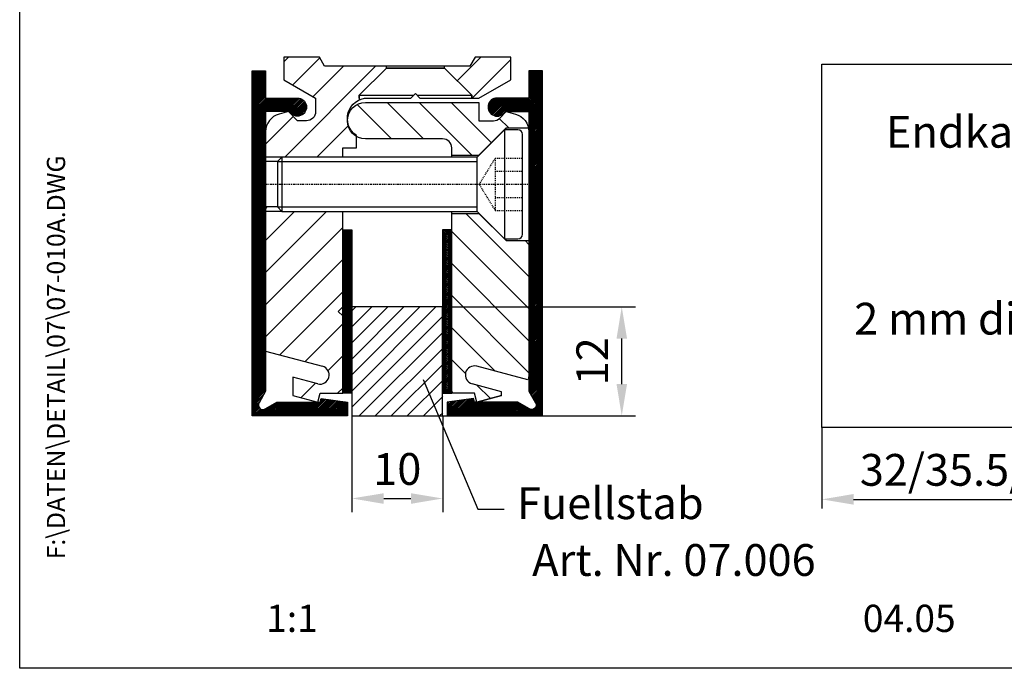
# Model space of a CAD drawing. Units: millimetres. Extents: x 0 to 199, y 0 to 285.
# Drawn here: x 0 to 108, y 0 to 71 of the extents above; entities that cross this region are included whole.
import ezdxf
from ezdxf.enums import TextEntityAlignment as Align

# ---------------------------------------------------------------- set-up
doc = ezdxf.new("R2010")
doc.units = ezdxf.units.MM
doc.linetypes.add('MITTELLINIE-K', pattern=[0.28, 0.2, -0.04, 0, -0.04])
doc.linetypes.add('VERDECKT', pattern=[0.2, 0.1, -0.1])
doc.layers.get('0').update_dxf_attribs({"lineweight": 35})
for name, color, linetype in [('Detail-Rahmen', 7, 'Continuous'), ('Deutsch', 4, 'Continuous'), ('Dick', 2, 'Continuous'), ('Duenn', 7, 'Continuous'), ('Mittellinie-K', 7, 'MITTELLINIE-K'), ('Schriftfeld', 7, 'Continuous'), ('Verdeckt', 7, 'VERDECKT')]:
    doc.layers.add(name, color=color, linetype=linetype)
doc.styles.add('ISO8', font='iso8')
doc.dimstyles.new('DORMA$0', dxfattribs={"dimtxt": 3.5, "dimasz": 3.5, "dimexe": 1, "dimexo": 0, "dimgap": 1.5, "dimtad": 1, "dimdec": 8, "dimdsep": 46, "dimtxsty": 'ISO8', "dimcen": 0.1, "dimclrt": 256, "dimadec": 8, "dimazin": 2, "dimtfac": 1, "dimtdec": 8, "dimtmove": 0, "dimatfit": 3, "dimfxl": 0, "dimtolj": 1, "dimarcsym": 0})
doc.dimstyles.get("Standard").update_dxf_attribs({"dimtxt": 3.5, "dimasz": 3.5, "dimexe": 1.5, "dimexo": 0, "dimgap": 1.5, "dimtad": 1, "dimdec": 8, "dimdsep": 46, "dimtxsty": 'ISO8', "dimcen": 0.1, "dimadec": 0, "dimazin": 0, "dimtfac": 1, "dimtdec": 8, "dimtmove": 0, "dimatfit": 3, "dimfxl": 0, "dimtolj": 1, "dimarcsym": 0})

# ---------------------------------------------------------------- blocks, each defined once
blk = doc.blocks.new('*D8')
at = {"layer": 'Defpoints', "color": 0}
for p in [(88.37, 26.53), (120.37, 26.53), (120.37, 18.6)]:
    blk.add_point(p, dxfattribs=at)
at = {"layer": 'Duenn', "color": 0, "lineweight": -2}
for p, q in [((88.37, 26.53), (88.37, 17.6)), ((120.37, 26.53), (120.37, 17.6)), ((91.87, 18.6), (116.87, 18.6))]:
    blk.add_line(p, q, dxfattribs=at)
at = {"layer": 'Duenn', "color": 0}
for points in [[(91.87, 19.19), (91.87, 18.02), (88.37, 18.6)], [(116.87, 19.19), (116.87, 18.02), (120.37, 18.6)]]:
    blk.add_solid(points, dxfattribs=at)
at = {"layer": 'Duenn', "insert": (104.37, 21.85), "char_height": 3.5, "attachment_point": 5, "style": 'ISO8'}
blk.add_mtext('\\A1;32/35.5/41', dxfattribs=at)
blk = doc.blocks.new('*X5')
at = {"color": 0}
for p, q in [((168.75, 248.44), (159.49, 257.71)), ((168.75, 250.21), (161.25, 257.71)), ((168.75, 251.97), (163.02, 257.71)), ((168.75, 253.74), (164.79, 257.71)), ((168.75, 255.51), (166.56, 257.71)), ((168.75, 257.28), (168.32, 257.71)), ((168.75, 246.67), (158.75, 256.67)), ((167.95, 245.71), (158.75, 254.9)), ((166.18, 245.71), (158.75, 253.14)), ((164.41, 245.71), (158.75, 251.37)), ((162.65, 245.71), (158.75, 249.6)), ((160.88, 245.71), (158.75, 247.83)), ((159.11, 245.71), (158.75, 246.06))]:
    blk.add_line(p, q, dxfattribs=at)
blk = doc.blocks.new('*X4')
at = {"color": 0}
for p, q in [((270.59, 218.91), (269.59, 219.91)), ((270.59, 218.73), (269.59, 219.73)), ((270.59, 218.55), (269.59, 219.55)), ((270.59, 218.38), (269.59, 219.38)), ((270.59, 218.2), (269.59, 219.2)), ((270.59, 219.08), (269.67, 220)), ((270.59, 219.26), (269.85, 220)), ((270.59, 219.44), (270.02, 220)), ((270.59, 219.61), (270.2, 220)), ((270.59, 219.79), (270.38, 220)), ((270.59, 219.97), (270.56, 220)), ((270.59, 218.02), (269.59, 219.02)), ((270.59, 217.84), (269.59, 218.84)), ((270.59, 217.67), (269.59, 218.67)), ((270.59, 217.49), (269.59, 218.49)), ((270.59, 217.31), (269.59, 218.31)), ((270.59, 217.14), (269.59, 218.14)), ((270.59, 216.96), (269.59, 217.96)), ((270.59, 216.78), (269.59, 217.78)), ((270.59, 216.61), (269.59, 217.61)), ((270.59, 216.43), (269.59, 217.43)), ((270.59, 216.25), (269.59, 217.25)), ((270.59, 216.08), (269.59, 217.08)), ((270.59, 215.9), (269.59, 216.9)), ((270.59, 215.72), (269.59, 216.72)), ((270.59, 215.55), (269.59, 216.55)), ((270.59, 215.37), (269.59, 216.37)), ((270.59, 215.19), (269.59, 216.19)), ((270.59, 215.02), (269.59, 216.02)), ((270.59, 214.84), (269.59, 215.84)), ((270.59, 214.66), (269.59, 215.66)), ((270.59, 214.49), (269.59, 215.49)), ((270.59, 214.31), (269.59, 215.31)), ((270.59, 214.13), (269.59, 215.13)), ((270.59, 213.96), (269.59, 214.96)), ((270.59, 213.78), (269.59, 214.78)), ((270.59, 213.6), (269.59, 214.6)), ((270.59, 213.43), (269.59, 214.43)), ((270.59, 213.25), (269.59, 214.25)), ((270.59, 213.07), (269.59, 214.07)), ((270.59, 212.89), (269.59, 213.89)), ((270.59, 212.72), (269.59, 213.72)), ((270.59, 212.54), (269.59, 213.54)), ((270.59, 212.36), (269.59, 213.36)), ((270.59, 212.19), (269.59, 213.19)), ((270.59, 212.01), (269.59, 213.01)), ((270.59, 211.83), (269.59, 212.83)), ((270.59, 211.66), (269.59, 212.66)), ((270.59, 211.48), (269.59, 212.48)), ((270.59, 211.3), (269.59, 212.3)), ((270.59, 211.13), (269.59, 212.13)), ((270.59, 210.95), (269.59, 211.95)), ((270.59, 210.77), (269.59, 211.77)), ((270.59, 210.6), (269.59, 211.6)), ((270.59, 210.42), (269.59, 211.42)), ((270.59, 210.24), (269.59, 211.24)), ((270.59, 210.07), (269.59, 211.07)), ((270.59, 209.89), (269.59, 210.89)), ((270.59, 209.71), (269.59, 210.71)), ((270.59, 209.54), (269.59, 210.54)), ((270.59, 209.36), (269.59, 210.36)), ((270.59, 209.18), (269.59, 210.18)), ((270.59, 209.01), (269.59, 210.01)), ((270.59, 208.83), (269.59, 209.83)), ((270.59, 208.65), (269.59, 209.65)), ((270.59, 208.48), (269.59, 209.48)), ((270.59, 208.3), (269.59, 209.3)), ((270.59, 208.12), (269.59, 209.12)), ((270.59, 207.95), (269.59, 208.95)), ((270.59, 207.77), (269.59, 208.77)), ((270.59, 207.59), (269.59, 208.59)), ((270.59, 207.41), (269.59, 208.41)), ((270.59, 207.24), (269.59, 208.24)), ((270.59, 207.06), (269.59, 208.06)), ((270.59, 206.88), (269.59, 207.88)), ((270.59, 206.71), (269.59, 207.71)), ((270.59, 206.53), (269.59, 207.53)), ((270.59, 206.35), (269.59, 207.35)), ((270.59, 206.18), (269.59, 207.18)), ((270.59, 206), (269.59, 207)), ((270.59, 205.82), (269.59, 206.82)), ((270.59, 205.65), (269.59, 206.65)), ((270.59, 205.47), (269.59, 206.47)), ((270.59, 205.29), (269.59, 206.29)), ((270.59, 205.12), (269.59, 206.12)), ((270.59, 204.94), (269.59, 205.94)), ((270.59, 204.76), (269.59, 205.76)), ((270.59, 204.59), (269.59, 205.59)), ((270.59, 204.41), (269.59, 205.41)), ((270.59, 204.23), (269.59, 205.23)), ((270.59, 204.06), (269.59, 205.06)), ((270.59, 203.88), (269.59, 204.88)), ((270.59, 203.7), (269.59, 204.7)), ((270.59, 203.53), (269.59, 204.53)), ((270.59, 203.35), (269.59, 204.35)), ((270.59, 203.17), (269.59, 204.17)), ((270.59, 203), (269.59, 204)), ((270.59, 202.82), (269.59, 203.82)), ((270.59, 202.64), (269.59, 203.64)), ((270.59, 202.47), (269.59, 203.47)), ((270.59, 202.29), (269.59, 203.29)), ((270.59, 202.11), (269.59, 203.11)), ((270.52, 202), (269.59, 202.93)), ((270.35, 202), (269.59, 202.76)), ((270.17, 202), (269.59, 202.58)), ((269.99, 202), (269.59, 202.4)), ((269.82, 202), (269.59, 202.23)), ((269.64, 202), (269.59, 202.05))]:
    blk.add_line(p, q, dxfattribs=at)
blk = doc.blocks.new('*X3')
at = {"color": 0}
for p, q in [((259.59, 218.95), (258.59, 219.95)), ((259.59, 218.77), (258.59, 219.77)), ((259.59, 218.59), (258.59, 219.59)), ((259.59, 218.41), (258.59, 219.41)), ((259.59, 218.24), (258.59, 219.24)), ((259.59, 219.12), (258.71, 220)), ((259.59, 219.3), (258.89, 220)), ((259.59, 219.48), (259.06, 220)), ((259.59, 219.65), (259.24, 220)), ((259.59, 219.83), (259.42, 220)), ((259.59, 218.06), (258.59, 219.06)), ((259.59, 217.88), (258.59, 218.88)), ((259.59, 217.71), (258.59, 218.71)), ((259.59, 217.53), (258.59, 218.53)), ((259.59, 217.35), (258.59, 218.35)), ((259.59, 217.18), (258.59, 218.18)), ((259.59, 217), (258.59, 218)), ((259.59, 216.82), (258.59, 217.82)), ((259.59, 216.65), (258.59, 217.65)), ((259.59, 216.47), (258.59, 217.47)), ((259.59, 216.29), (258.59, 217.29)), ((259.59, 216.12), (258.59, 217.12)), ((259.59, 215.94), (258.59, 216.94)), ((259.59, 215.76), (258.59, 216.76)), ((259.59, 215.59), (258.59, 216.59)), ((259.59, 215.41), (258.59, 216.41)), ((259.59, 215.23), (258.59, 216.23)), ((259.59, 215.06), (258.59, 216.06)), ((259.59, 214.88), (258.59, 215.88)), ((259.59, 214.7), (258.59, 215.7)), ((259.59, 214.53), (258.59, 215.53)), ((259.59, 214.35), (258.59, 215.35)), ((259.59, 214.17), (258.59, 215.17)), ((259.59, 214), (258.59, 215)), ((259.59, 213.82), (258.59, 214.82)), ((259.59, 213.64), (258.59, 214.64)), ((259.59, 213.47), (258.59, 214.47)), ((259.59, 213.29), (258.59, 214.29)), ((259.59, 213.11), (258.59, 214.11)), ((259.59, 212.93), (258.59, 213.93)), ((259.59, 212.76), (258.59, 213.76)), ((259.59, 212.58), (258.59, 213.58)), ((259.59, 212.4), (258.59, 213.4)), ((259.59, 212.23), (258.59, 213.23)), ((259.59, 212.05), (258.59, 213.05)), ((259.59, 211.87), (258.59, 212.87)), ((259.59, 211.7), (258.59, 212.7)), ((259.59, 211.52), (258.59, 212.52)), ((259.59, 211.34), (258.59, 212.34)), ((259.59, 211.17), (258.59, 212.17)), ((259.59, 210.99), (258.59, 211.99)), ((259.59, 210.81), (258.59, 211.81)), ((259.59, 210.64), (258.59, 211.64)), ((259.59, 210.46), (258.59, 211.46)), ((259.59, 210.28), (258.59, 211.28)), ((259.59, 210.11), (258.59, 211.11)), ((259.59, 209.93), (258.59, 210.93)), ((259.59, 209.75), (258.59, 210.75)), ((259.59, 209.58), (258.59, 210.58)), ((259.59, 209.4), (258.59, 210.4)), ((259.59, 209.22), (258.59, 210.22)), ((259.59, 209.05), (258.59, 210.05)), ((259.59, 208.87), (258.59, 209.87)), ((259.59, 208.69), (258.59, 209.69)), ((259.59, 208.52), (258.59, 209.52)), ((259.59, 208.34), (258.59, 209.34)), ((259.59, 208.16), (258.59, 209.16)), ((259.59, 207.99), (258.59, 208.99)), ((259.59, 207.81), (258.59, 208.81)), ((259.59, 207.63), (258.59, 208.63)), ((259.59, 207.45), (258.59, 208.45)), ((259.59, 207.28), (258.59, 208.28)), ((259.59, 207.1), (258.59, 208.1)), ((259.59, 206.92), (258.59, 207.92)), ((259.59, 206.75), (258.59, 207.75)), ((259.59, 206.57), (258.59, 207.57)), ((259.59, 206.39), (258.59, 207.39)), ((259.59, 206.22), (258.59, 207.22)), ((259.59, 206.04), (258.59, 207.04)), ((259.59, 205.86), (258.59, 206.86)), ((259.59, 205.69), (258.59, 206.69)), ((259.59, 205.51), (258.59, 206.51)), ((259.59, 205.33), (258.59, 206.33)), ((259.59, 205.16), (258.59, 206.16)), ((259.59, 204.98), (258.59, 205.98)), ((259.59, 204.8), (258.59, 205.8)), ((259.59, 204.63), (258.59, 205.63)), ((259.59, 204.45), (258.59, 205.45)), ((259.59, 204.27), (258.59, 205.27)), ((259.59, 204.1), (258.59, 205.1)), ((259.59, 203.92), (258.59, 204.92)), ((259.59, 203.74), (258.59, 204.74)), ((259.59, 203.57), (258.59, 204.57)), ((259.59, 203.39), (258.59, 204.39)), ((259.59, 203.21), (258.59, 204.21)), ((259.59, 203.04), (258.59, 204.04)), ((259.59, 202.86), (258.59, 203.86)), ((259.59, 202.68), (258.59, 203.68)), ((259.59, 202.51), (258.59, 203.51)), ((259.59, 202.33), (258.59, 203.33)), ((259.59, 202.15), (258.59, 203.15)), ((259.56, 202), (258.59, 202.97)), ((259.39, 202), (258.59, 202.8)), ((259.21, 202), (258.59, 202.62)), ((259.03, 202), (258.59, 202.44)), ((258.86, 202), (258.59, 202.27)), ((258.68, 202), (258.59, 202.09))]:
    blk.add_line(p, q, dxfattribs=at)
blk = doc.blocks.new('*D9')
at = {"layer": 'Defpoints', "color": 0}
for p in [(46.6, 39.8), (66.33, 39.8), (46.6, 27.8)]:
    blk.add_point(p, dxfattribs=at)
at = {"layer": 'Duenn', "color": 0, "lineweight": -2}
for p, q in [((46.6, 39.8), (67.83, 39.8)), ((66.33, 31.3), (66.33, 36.3)), ((46.6, 27.8), (67.83, 27.8))]:
    blk.add_line(p, q, dxfattribs=at)
at = {"layer": 'Duenn', "color": 0}
for points in [[(65.75, 36.3), (66.91, 36.3), (66.33, 39.8)], [(65.75, 31.3), (66.91, 31.3), (66.33, 27.8)]]:
    blk.add_solid(points, dxfattribs=at)
at = {"layer": 'Duenn', "color": 0, "insert": (63.08, 33.8), "char_height": 3.5, "attachment_point": 5, "rotation": 90, "style": 'ISO8'}
blk.add_mtext('\\A1;12', dxfattribs=at)
blk = doc.blocks.new('*D10')
at = {"layer": 'Defpoints', "color": 0}
for p in [(36.6, 27.8), (46.6, 27.8), (46.6, 18.7)]:
    blk.add_point(p, dxfattribs=at)
at = {"layer": 'Duenn', "color": 0, "lineweight": -2}
for p, q in [((36.6, 27.8), (36.6, 17.2)), ((46.6, 27.8), (46.6, 17.2)), ((40.1, 18.7), (43.1, 18.7))]:
    blk.add_line(p, q, dxfattribs=at)
at = {"layer": 'Duenn', "color": 0}
for points in [[(40.1, 19.28), (40.1, 18.11), (36.6, 18.7)], [(43.1, 19.28), (43.1, 18.11), (46.6, 18.7)]]:
    blk.add_solid(points, dxfattribs=at)
at = {"layer": 'Duenn', "color": 0, "insert": (41.6, 21.95), "char_height": 3.5, "attachment_point": 5, "style": 'ISO8'}
blk.add_mtext('\\A1;10', dxfattribs=at)
blk = doc.blocks.new('*X7')
at = {"color": 0}
for p, q in [((220.4, 135.45), (218.9, 136.95)), ((220.4, 135.28), (218.9, 136.78)), ((220.4, 135.63), (219.05, 136.98)), ((220.4, 135.81), (219.22, 136.98)), ((220.4, 135.98), (219.4, 136.98)), ((220.4, 136.16), (219.58, 136.98)), ((220.4, 136.34), (219.75, 136.98)), ((220.4, 136.51), (219.93, 136.98)), ((220.4, 136.69), (220.11, 136.98)), ((220.4, 136.87), (220.28, 136.98)), ((220.4, 135.1), (218.9, 136.6)), ((220.4, 134.92), (218.9, 136.42)), ((220.4, 134.75), (218.9, 136.25)), ((220.4, 134.57), (218.9, 136.07)), ((220.4, 134.39), (218.9, 135.89)), ((220.4, 134.22), (218.9, 135.72)), ((220.4, 134.04), (218.9, 135.54)), ((221.78, 132.48), (218.9, 135.36)), ((221.6, 132.48), (218.9, 135.19)), ((221.43, 132.48), (218.9, 135.01)), ((221.25, 132.48), (218.9, 134.83)), ((221.07, 132.48), (218.9, 134.66)), ((220.89, 132.48), (218.9, 134.48)), ((220.72, 132.48), (218.9, 134.3)), ((220.54, 132.48), (218.9, 134.13)), ((220.4, 132.45), (218.9, 133.95)), ((220.4, 132.27), (218.9, 133.77)), ((220.4, 132.1), (218.9, 133.6)), ((221.96, 132.48), (220.46, 133.98)), ((222.13, 132.48), (220.63, 133.98)), ((222.31, 132.48), (220.81, 133.98)), ((222.49, 132.48), (220.99, 133.98)), ((222.66, 132.48), (221.16, 133.98)), ((222.84, 132.48), (221.34, 133.98)), ((223.02, 132.48), (221.52, 133.98)), ((223.67, 132.01), (221.69, 133.98)), ((223.87, 131.98), (221.87, 133.98)), ((224.04, 131.99), (222.05, 133.98)), ((224.18, 132.02), (222.22, 133.98)), ((224.31, 132.07), (222.4, 133.98)), ((224.43, 132.13), (222.58, 133.98)), ((224.53, 132.21), (222.75, 133.98)), ((224.62, 132.29), (222.93, 133.98)), ((224.7, 132.39), (223.11, 133.98)), ((224.77, 132.49), (223.28, 133.98)), ((224.83, 132.61), (223.46, 133.98)), ((224.87, 132.75), (223.64, 133.98)), ((224.89, 132.9), (223.81, 133.98)), ((224.89, 133.08), (224, 133.98)), ((224.84, 133.31), (224.22, 133.93)), ((220.4, 131.92), (218.9, 133.42)), ((220.4, 131.74), (218.9, 133.24)), ((220.4, 131.57), (218.9, 133.07)), ((220.4, 131.39), (218.9, 132.89)), ((220.4, 131.21), (218.9, 132.71)), ((220.4, 131.03), (218.9, 132.53)), ((220.4, 130.86), (218.9, 132.36)), ((223.36, 132.14), (223.05, 132.44)), ((220.4, 130.68), (218.9, 132.18)), ((220.4, 130.5), (218.9, 132)), ((220.4, 130.33), (218.9, 131.83)), ((220.4, 130.15), (218.9, 131.65)), ((220.4, 129.97), (218.9, 131.47)), ((220.4, 129.8), (218.9, 131.3)), ((220.4, 129.62), (218.9, 131.12)), ((220.4, 129.44), (218.9, 130.94)), ((220.4, 129.27), (218.9, 130.77)), ((220.4, 129.09), (218.9, 130.59)), ((220.4, 128.91), (218.9, 130.41)), ((220.4, 128.74), (218.9, 130.24)), ((220.4, 128.56), (218.9, 130.06)), ((220.4, 128.38), (218.9, 129.88)), ((220.4, 128.21), (218.9, 129.71)), ((220.4, 128.03), (218.9, 129.53)), ((220.4, 127.85), (218.9, 129.35)), ((220.4, 127.68), (218.9, 129.18)), ((220.4, 127.5), (218.9, 129)), ((220.4, 127.32), (218.9, 128.82)), ((220.4, 127.15), (218.9, 128.65)), ((220.4, 126.97), (218.9, 128.47)), ((220.4, 126.79), (218.9, 128.29)), ((220.4, 126.62), (218.9, 128.12)), ((220.4, 126.44), (218.9, 127.94)), ((220.4, 126.26), (218.9, 127.76)), ((220.4, 126.09), (218.9, 127.59)), ((220.4, 125.91), (218.9, 127.41)), ((220.4, 125.73), (218.9, 127.23)), ((220.4, 125.55), (218.9, 127.05)), ((220.4, 125.38), (218.9, 126.88)), ((220.4, 125.2), (218.9, 126.7)), ((220.4, 125.02), (218.9, 126.52)), ((220.4, 124.85), (218.9, 126.35)), ((220.4, 124.67), (218.9, 126.17)), ((220.4, 124.49), (218.9, 125.99)), ((220.4, 124.32), (218.9, 125.82)), ((220.4, 124.14), (218.9, 125.64)), ((220.4, 123.96), (218.9, 125.46)), ((220.4, 123.79), (218.9, 125.29)), ((220.4, 123.61), (218.9, 125.11)), ((220.4, 123.43), (218.9, 124.93)), ((220.4, 123.26), (218.9, 124.76)), ((220.4, 123.08), (218.9, 124.58)), ((220.4, 122.9), (218.9, 124.4)), ((220.4, 122.73), (218.9, 124.23)), ((220.4, 122.55), (218.9, 124.05)), ((220.4, 122.37), (218.9, 123.87)), ((220.4, 122.2), (218.9, 123.7)), ((220.4, 122.02), (218.9, 123.52)), ((220.4, 121.84), (218.9, 123.34)), ((220.4, 121.67), (218.9, 123.17)), ((220.4, 121.49), (218.9, 122.99)), ((220.4, 121.31), (218.9, 122.81)), ((220.4, 121.14), (218.9, 122.64)), ((220.4, 120.96), (218.9, 122.46)), ((220.4, 120.78), (218.9, 122.28)), ((220.4, 120.6), (218.9, 122.1)), ((220.4, 120.43), (218.9, 121.93)), ((220.4, 120.25), (218.9, 121.75)), ((220.4, 120.07), (218.9, 121.57)), ((220.4, 119.9), (218.9, 121.4)), ((220.4, 119.72), (218.9, 121.22)), ((220.4, 119.54), (218.9, 121.04)), ((220.4, 119.37), (218.9, 120.87)), ((220.4, 119.19), (218.9, 120.69)), ((220.4, 119.01), (218.9, 120.51)), ((220.4, 118.84), (218.9, 120.34)), ((220.4, 118.66), (218.9, 120.16)), ((220.4, 118.48), (218.9, 119.98)), ((220.4, 118.31), (218.9, 119.81)), ((220.4, 118.13), (218.9, 119.63)), ((220.4, 117.95), (218.9, 119.45)), ((220.4, 117.78), (218.9, 119.28)), ((220.4, 117.6), (218.9, 119.1)), ((220.4, 117.42), (218.9, 118.92)), ((220.4, 117.25), (218.9, 118.75)), ((220.4, 117.07), (218.9, 118.57)), ((220.4, 116.89), (218.9, 118.39)), ((220.4, 116.72), (218.9, 118.22)), ((220.4, 116.54), (218.9, 118.04)), ((220.4, 116.36), (218.9, 117.86)), ((220.4, 116.19), (218.9, 117.69)), ((220.4, 116.01), (218.9, 117.51)), ((220.4, 115.83), (218.9, 117.33)), ((220.4, 115.66), (218.9, 117.16)), ((220.4, 115.48), (218.9, 116.98)), ((220.4, 115.3), (218.9, 116.8)), ((220.4, 115.12), (218.9, 116.62)), ((220.4, 114.95), (218.9, 116.45)), ((220.4, 114.77), (218.9, 116.27)), ((220.4, 114.59), (218.9, 116.09)), ((220.4, 114.42), (218.9, 115.92)), ((220.4, 114.24), (218.9, 115.74)), ((220.4, 114.06), (218.9, 115.56)), ((220.4, 113.89), (218.9, 115.39)), ((220.4, 113.71), (218.9, 115.21)), ((220.4, 113.53), (218.9, 115.03)), ((220.4, 113.36), (218.9, 114.86)), ((220.4, 113.18), (218.9, 114.68)), ((220.4, 113), (218.9, 114.5)), ((220.4, 112.83), (218.9, 114.33)), ((220.4, 112.65), (218.9, 114.15)), ((220.4, 112.47), (218.9, 113.97)), ((220.4, 112.3), (218.9, 113.8)), ((220.4, 112.12), (218.9, 113.62)), ((220.4, 111.94), (218.9, 113.44)), ((220.4, 111.77), (218.9, 113.27)), ((220.4, 111.59), (218.9, 113.09)), ((220.4, 111.41), (218.9, 112.91)), ((220.4, 111.24), (218.9, 112.74)), ((220.4, 111.06), (218.9, 112.56)), ((220.4, 110.88), (218.9, 112.38)), ((220.4, 110.71), (218.9, 112.21)), ((220.4, 110.53), (218.9, 112.03)), ((220.4, 110.35), (218.9, 111.85)), ((220.4, 110.18), (218.9, 111.68)), ((220.4, 110), (218.9, 111.5)), ((220.4, 109.82), (218.9, 111.32)), ((220.4, 109.64), (218.9, 111.14)), ((220.4, 109.47), (218.9, 110.97)), ((220.4, 109.29), (218.9, 110.79)), ((220.4, 109.11), (218.9, 110.61)), ((220.4, 108.94), (218.9, 110.44)), ((220.4, 108.76), (218.9, 110.26)), ((220.4, 108.58), (218.9, 110.08)), ((220.4, 108.41), (218.9, 109.91)), ((220.4, 108.23), (218.9, 109.73)), ((220.4, 108.05), (218.9, 109.55)), ((220.4, 107.88), (218.9, 109.38)), ((220.4, 107.7), (218.9, 109.2)), ((220.4, 107.52), (218.9, 109.02)), ((220.4, 107.35), (218.9, 108.85)), ((220.4, 107.17), (218.9, 108.67)), ((220.4, 106.99), (218.9, 108.49)), ((220.4, 106.82), (218.9, 108.32)), ((220.4, 106.64), (218.9, 108.14)), ((220.4, 106.46), (218.9, 107.96)), ((220.4, 106.29), (218.9, 107.79)), ((220.4, 106.11), (218.9, 107.61)), ((220.4, 105.93), (218.9, 107.43)), ((220.4, 105.76), (218.9, 107.26)), ((220.4, 105.58), (218.9, 107.08)), ((220.4, 105.4), (218.9, 106.9)), ((220.4, 105.23), (218.9, 106.73)), ((220.4, 105.05), (218.9, 106.55)), ((220.4, 104.87), (218.9, 106.37)), ((220.4, 104.7), (218.9, 106.2)), ((220.4, 104.52), (218.9, 106.02)), ((220.4, 104.34), (218.9, 105.84)), ((220.4, 104.16), (218.9, 105.66)), ((220.4, 103.99), (218.9, 105.49)), ((220.4, 103.81), (218.9, 105.31)), ((220.4, 103.63), (218.9, 105.13)), ((220.4, 103.46), (218.9, 104.96)), ((220.4, 103.28), (218.9, 104.78)), ((220.4, 103.1), (218.9, 104.6)), ((220.4, 102.93), (218.9, 104.43)), ((220.4, 102.75), (218.9, 104.25)), ((220.4, 102.57), (218.9, 104.07)), ((220.4, 102.4), (218.9, 103.9)), ((220.4, 102.22), (218.9, 103.72)), ((220.4, 102.04), (218.9, 103.54)), ((220.4, 101.87), (218.9, 103.37)), ((220.39, 101.69), (218.9, 103.19)), ((220.33, 101.58), (218.9, 103.01)), ((220.26, 101.47), (218.9, 102.84)), ((220.2, 101.36), (218.9, 102.66)), ((220.13, 101.25), (218.9, 102.48)), ((220.07, 101.13), (218.9, 102.31)), ((220, 101.02), (218.9, 102.13)), ((219.94, 100.91), (218.9, 101.95)), ((219.88, 100.8), (218.9, 101.78)), ((219.81, 100.69), (218.9, 101.6)), ((219.75, 100.57), (218.9, 101.42)), ((219.68, 100.46), (218.9, 101.25)), ((219.62, 100.34), (218.9, 101.07)), ((219.6, 100.19), (218.9, 100.89)), ((219.65, 99.97), (218.9, 100.71)), ((220.45, 98.98), (218.9, 100.54)), ((220.28, 98.98), (218.9, 100.36)), ((220.1, 98.98), (218.9, 100.18)), ((219.92, 98.98), (218.9, 100.01)), ((219.75, 98.98), (218.9, 99.83)), ((221.34, 98.98), (220.49, 99.83)), ((221.51, 98.98), (220.6, 99.9)), ((221.69, 98.98), (220.71, 99.96)), ((221.87, 98.98), (220.83, 100.02)), ((222.04, 98.98), (220.94, 100.09)), ((222.22, 98.98), (221.05, 100.15)), ((222.4, 98.98), (221.16, 100.22)), ((222.58, 98.98), (221.27, 100.28)), ((222.75, 98.98), (221.39, 100.35)), ((222.93, 98.98), (221.5, 100.41)), ((223.11, 98.98), (221.61, 100.48)), ((223.28, 98.98), (221.78, 100.48)), ((223.46, 98.98), (221.96, 100.48)), ((223.64, 98.98), (222.14, 100.48)), ((223.81, 98.98), (222.31, 100.48)), ((223.99, 98.98), (222.49, 100.48)), ((224.17, 98.98), (222.67, 100.48)), ((224.34, 98.98), (222.84, 100.48)), ((224.52, 98.98), (223.02, 100.48)), ((224.7, 98.98), (223.2, 100.48)), ((224.87, 98.98), (223.37, 100.48)), ((225.05, 98.98), (223.55, 100.48)), ((225.23, 98.98), (223.73, 100.48)), ((225.4, 98.98), (223.9, 100.48)), ((225.58, 98.98), (224.08, 100.48)), ((225.76, 98.98), (224.26, 100.48)), ((225.93, 98.98), (224.43, 100.48)), ((226.11, 98.98), (224.61, 100.48)), ((226.29, 98.98), (224.79, 100.48)), ((226.46, 98.98), (224.96, 100.48)), ((226.64, 98.98), (225.14, 100.48)), ((226.82, 98.98), (225.32, 100.48)), ((226.99, 98.98), (225.49, 100.48)), ((227.17, 98.98), (225.67, 100.48)), ((227.35, 98.98), (225.85, 100.48)), ((227.52, 98.98), (226.02, 100.48)), ((227.7, 98.98), (226.2, 100.48)), ((227.88, 98.98), (226.38, 100.48)), ((228.06, 98.98), (226.43, 100.61)), ((228.23, 98.98), (226.47, 100.75)), ((228.41, 98.98), (226.51, 100.88)), ((228.59, 98.98), (226.71, 100.85)), ((228.76, 98.98), (226.92, 100.82)), ((228.94, 98.98), (227.12, 100.8)), ((229.12, 98.98), (227.33, 100.77)), ((229.29, 98.98), (227.54, 100.74)), ((229.4, 99.05), (227.74, 100.71)), ((229.4, 99.23), (227.95, 100.68)), ((229.4, 99.41), (228.15, 100.65)), ((229.4, 99.58), (228.36, 100.63)), ((229.4, 99.76), (228.56, 100.6)), ((229.4, 99.94), (228.77, 100.57)), ((229.4, 100.11), (228.97, 100.54)), ((229.4, 100.29), (229.18, 100.51)), ((229.4, 100.47), (229.38, 100.48)), ((219.57, 98.98), (218.9, 99.65)), ((219.39, 98.98), (218.9, 99.48)), ((219.22, 98.98), (218.9, 99.3)), ((219.04, 98.98), (218.9, 99.12)), ((220.63, 98.98), (219.88, 99.73)), ((220.81, 98.98), (220.11, 99.68)), ((220.98, 98.98), (220.26, 99.71)), ((221.16, 98.98), (220.38, 99.77))]:
    blk.add_line(p, q, dxfattribs=at)
blk = doc.blocks.new('*X6')
at = {"color": 0}
for p, q in [((260.9, 135.44), (259.4, 136.94)), ((260.9, 135.26), (259.4, 136.76)), ((260.9, 135.61), (259.53, 136.98)), ((260.9, 135.79), (259.71, 136.98)), ((260.9, 135.97), (259.88, 136.98)), ((260.9, 136.14), (260.06, 136.98)), ((260.9, 136.32), (260.24, 136.98)), ((260.9, 136.5), (260.41, 136.98)), ((260.9, 136.67), (260.59, 136.98)), ((260.9, 136.85), (260.77, 136.98)), ((260.9, 135.08), (259.4, 136.58)), ((260.9, 134.91), (259.4, 136.41)), ((260.9, 134.73), (259.4, 136.23)), ((260.9, 134.55), (259.4, 136.05)), ((260.9, 134.38), (259.4, 135.88)), ((260.9, 134.2), (259.4, 135.7)), ((260.9, 134.02), (259.4, 135.52)), ((260.9, 133.85), (259.4, 135.35)), ((260.9, 133.67), (259.4, 135.17)), ((260.9, 133.49), (259.4, 134.99)), ((260.9, 133.31), (259.4, 134.81)), ((260.9, 133.14), (259.4, 134.64)), ((256.42, 132.13), (255.05, 133.51)), ((256.53, 132.2), (255.12, 133.61)), ((256.62, 132.29), (255.21, 133.7)), ((256.7, 132.39), (255.3, 133.78)), ((256.78, 132.48), (255.41, 133.85)), ((256.96, 132.48), (255.53, 133.91)), ((257.13, 132.48), (255.66, 133.95)), ((257.31, 132.48), (255.81, 133.98)), ((257.49, 132.48), (255.99, 133.98)), ((257.66, 132.48), (256.16, 133.98)), ((257.84, 132.48), (256.34, 133.98)), ((258.02, 132.48), (256.52, 133.98)), ((258.19, 132.48), (256.69, 133.98)), ((258.37, 132.48), (256.87, 133.98)), ((258.55, 132.48), (257.05, 133.98)), ((258.73, 132.48), (257.23, 133.98)), ((258.9, 132.48), (257.4, 133.98)), ((259.08, 132.48), (257.58, 133.98)), ((259.26, 132.48), (257.76, 133.98)), ((260.9, 131.02), (257.93, 133.98)), ((260.9, 131.19), (258.11, 133.98)), ((260.9, 131.37), (258.29, 133.98)), ((260.9, 131.55), (258.46, 133.98)), ((260.9, 131.72), (258.64, 133.98)), ((260.9, 131.9), (258.82, 133.98)), ((260.9, 132.08), (258.99, 133.98)), ((260.9, 132.25), (259.17, 133.98)), ((260.9, 132.43), (259.35, 133.98)), ((260.9, 132.96), (259.4, 134.46)), ((260.9, 132.78), (259.4, 134.28)), ((260.9, 132.61), (259.4, 134.11)), ((255.87, 131.98), (254.9, 132.95)), ((256.03, 131.99), (254.91, 133.12)), ((255.66, 132.01), (254.93, 132.75)), ((256.18, 132.02), (254.94, 133.26)), ((256.31, 132.07), (254.99, 133.39)), ((255.35, 132.15), (255.06, 132.43)), ((260.9, 130.84), (259.4, 132.34)), ((260.9, 130.66), (259.4, 132.16)), ((260.9, 130.49), (259.4, 131.99)), ((260.9, 130.31), (259.4, 131.81)), ((260.9, 130.13), (259.4, 131.63)), ((260.9, 129.96), (259.4, 131.46)), ((260.9, 129.78), (259.4, 131.28)), ((260.9, 129.6), (259.4, 131.1)), ((260.9, 129.43), (259.4, 130.93)), ((260.9, 129.25), (259.4, 130.75)), ((260.9, 129.07), (259.4, 130.57)), ((260.9, 128.9), (259.4, 130.4)), ((260.9, 128.72), (259.4, 130.22)), ((260.9, 128.54), (259.4, 130.04)), ((260.9, 128.36), (259.4, 129.86)), ((260.9, 128.19), (259.4, 129.69)), ((260.9, 128.01), (259.4, 129.51)), ((260.9, 127.83), (259.4, 129.33)), ((260.9, 127.66), (259.4, 129.16)), ((260.9, 127.48), (259.4, 128.98)), ((260.9, 127.3), (259.4, 128.8)), ((260.9, 127.13), (259.4, 128.63)), ((260.9, 126.95), (259.4, 128.45)), ((260.9, 126.77), (259.4, 128.27)), ((260.9, 126.6), (259.4, 128.1)), ((260.9, 126.42), (259.4, 127.92)), ((260.9, 126.24), (259.4, 127.74)), ((260.9, 126.07), (259.4, 127.57)), ((260.9, 125.89), (259.4, 127.39)), ((260.9, 125.71), (259.4, 127.21)), ((260.9, 125.54), (259.4, 127.04)), ((260.9, 125.36), (259.4, 126.86)), ((260.9, 125.18), (259.4, 126.68)), ((260.9, 125.01), (259.4, 126.51)), ((260.9, 124.83), (259.4, 126.33)), ((260.9, 124.65), (259.4, 126.15)), ((260.9, 124.48), (259.4, 125.98)), ((260.9, 124.3), (259.4, 125.8)), ((260.9, 124.12), (259.4, 125.62)), ((260.9, 123.95), (259.4, 125.45)), ((260.9, 123.77), (259.4, 125.27)), ((260.9, 123.59), (259.4, 125.09)), ((260.9, 123.42), (259.4, 124.92)), ((260.9, 123.24), (259.4, 124.74)), ((260.9, 123.06), (259.4, 124.56)), ((260.9, 122.88), (259.4, 124.38)), ((260.9, 122.71), (259.4, 124.21)), ((260.9, 122.53), (259.4, 124.03)), ((260.9, 122.35), (259.4, 123.85)), ((260.9, 122.18), (259.4, 123.68)), ((260.9, 122), (259.4, 123.5)), ((260.9, 121.82), (259.4, 123.32)), ((260.9, 121.65), (259.4, 123.15)), ((260.9, 121.47), (259.4, 122.97)), ((260.9, 121.29), (259.4, 122.79)), ((260.9, 121.12), (259.4, 122.62)), ((260.9, 120.94), (259.4, 122.44)), ((260.9, 120.76), (259.4, 122.26)), ((260.9, 120.59), (259.4, 122.09)), ((260.9, 120.41), (259.4, 121.91)), ((260.9, 120.23), (259.4, 121.73)), ((260.9, 120.06), (259.4, 121.56)), ((260.9, 119.88), (259.4, 121.38)), ((260.9, 119.7), (259.4, 121.2)), ((260.9, 119.53), (259.4, 121.03)), ((260.9, 119.35), (259.4, 120.85)), ((260.9, 119.17), (259.4, 120.67)), ((260.9, 119), (259.4, 120.5)), ((260.9, 118.82), (259.4, 120.32)), ((260.9, 118.64), (259.4, 120.14)), ((260.9, 118.47), (259.4, 119.97)), ((260.9, 118.29), (259.4, 119.79)), ((260.9, 118.11), (259.4, 119.61)), ((260.9, 117.94), (259.4, 119.44)), ((260.9, 117.76), (259.4, 119.26)), ((260.9, 117.58), (259.4, 119.08)), ((260.9, 117.4), (259.4, 118.9)), ((260.9, 117.23), (259.4, 118.73)), ((260.9, 117.05), (259.4, 118.55)), ((260.9, 116.87), (259.4, 118.37)), ((260.9, 116.7), (259.4, 118.2)), ((260.9, 116.52), (259.4, 118.02)), ((260.9, 116.34), (259.4, 117.84)), ((260.9, 116.17), (259.4, 117.67)), ((260.9, 115.99), (259.4, 117.49)), ((260.9, 115.81), (259.4, 117.31)), ((260.9, 115.64), (259.4, 117.14)), ((260.9, 115.46), (259.4, 116.96)), ((260.9, 115.28), (259.4, 116.78)), ((260.9, 115.11), (259.4, 116.61)), ((260.9, 114.93), (259.4, 116.43)), ((260.9, 114.75), (259.4, 116.25)), ((260.9, 114.58), (259.4, 116.08)), ((260.9, 114.4), (259.4, 115.9)), ((260.9, 114.22), (259.4, 115.72)), ((260.9, 114.05), (259.4, 115.55)), ((260.9, 113.87), (259.4, 115.37)), ((260.9, 113.69), (259.4, 115.19)), ((260.9, 113.52), (259.4, 115.02)), ((260.9, 113.34), (259.4, 114.84)), ((260.9, 113.16), (259.4, 114.66)), ((260.9, 112.99), (259.4, 114.49)), ((260.9, 112.81), (259.4, 114.31)), ((260.9, 112.63), (259.4, 114.13)), ((260.9, 112.46), (259.4, 113.96)), ((260.9, 112.28), (259.4, 113.78)), ((260.9, 112.1), (259.4, 113.6)), ((260.9, 111.92), (259.4, 113.42)), ((260.9, 111.75), (259.4, 113.25)), ((260.9, 111.57), (259.4, 113.07)), ((260.9, 111.39), (259.4, 112.89)), ((260.9, 111.22), (259.4, 112.72)), ((260.9, 111.04), (259.4, 112.54)), ((260.9, 110.86), (259.4, 112.36)), ((260.9, 110.69), (259.4, 112.19)), ((260.9, 110.51), (259.4, 112.01)), ((260.9, 110.33), (259.4, 111.83)), ((260.9, 110.16), (259.4, 111.66)), ((260.9, 109.98), (259.4, 111.48)), ((260.9, 109.8), (259.4, 111.3)), ((260.9, 109.63), (259.4, 111.13)), ((260.9, 109.45), (259.4, 110.95)), ((260.9, 109.27), (259.4, 110.77)), ((260.9, 109.1), (259.4, 110.6)), ((260.9, 108.92), (259.4, 110.42)), ((260.9, 108.74), (259.4, 110.24)), ((260.9, 108.57), (259.4, 110.07)), ((260.9, 108.39), (259.4, 109.89)), ((260.9, 108.21), (259.4, 109.71)), ((260.9, 108.04), (259.4, 109.54)), ((260.9, 107.86), (259.4, 109.36)), ((260.9, 107.68), (259.4, 109.18)), ((260.9, 107.51), (259.4, 109.01)), ((260.9, 107.33), (259.4, 108.83)), ((260.9, 107.15), (259.4, 108.65)), ((260.9, 106.97), (259.4, 108.47)), ((260.9, 106.8), (259.4, 108.3)), ((260.9, 106.62), (259.4, 108.12)), ((260.9, 106.44), (259.4, 107.94)), ((260.9, 106.27), (259.4, 107.77)), ((260.9, 106.09), (259.4, 107.59)), ((260.9, 105.91), (259.4, 107.41)), ((260.9, 105.74), (259.4, 107.24)), ((260.9, 105.56), (259.4, 107.06)), ((260.9, 105.38), (259.4, 106.88)), ((260.9, 105.21), (259.4, 106.71)), ((260.9, 105.03), (259.4, 106.53)), ((260.9, 104.85), (259.4, 106.35)), ((260.9, 104.68), (259.4, 106.18)), ((260.9, 104.5), (259.4, 106)), ((260.9, 104.32), (259.4, 105.82)), ((260.9, 104.15), (259.4, 105.65)), ((260.9, 103.97), (259.4, 105.47)), ((260.9, 103.79), (259.4, 105.29)), ((260.9, 103.62), (259.4, 105.12)), ((260.9, 103.44), (259.4, 104.94)), ((260.9, 103.26), (259.4, 104.76)), ((260.9, 103.09), (259.4, 104.59)), ((260.9, 102.91), (259.4, 104.41)), ((260.9, 102.73), (259.4, 104.23)), ((260.9, 102.56), (259.4, 104.06)), ((260.9, 102.38), (259.4, 103.88)), ((260.9, 102.2), (259.4, 103.7)), ((260.9, 102.03), (259.4, 103.53)), ((260.9, 101.85), (259.4, 103.35)), ((260.9, 101.67), (259.4, 103.17)), ((260.9, 101.49), (259.4, 102.99)), ((260.9, 101.32), (259.4, 102.82)), ((260.9, 101.14), (259.4, 102.64)), ((260.9, 100.96), (259.4, 102.46)), ((260.9, 100.79), (259.4, 102.29)), ((260.9, 100.61), (259.4, 102.11)), ((260.9, 100.43), (259.4, 101.93)), ((260.9, 100.26), (259.4, 101.76)), ((260.9, 100.08), (259.56, 101.42)), ((260.9, 99.9), (259.8, 101)), ((251.74, 98.98), (250.4, 100.33)), ((251.57, 98.98), (250.4, 100.15)), ((251.39, 98.98), (250.4, 99.97)), ((251.21, 98.98), (250.4, 99.8)), ((251.92, 98.98), (250.42, 100.48)), ((252.1, 98.98), (250.57, 100.51)), ((252.27, 98.98), (250.73, 100.53)), ((252.45, 98.98), (250.88, 100.55)), ((252.63, 98.98), (251.04, 100.57)), ((252.8, 98.98), (251.19, 100.59)), ((252.98, 98.98), (251.35, 100.61)), ((253.16, 98.98), (251.5, 100.63)), ((253.33, 98.98), (251.66, 100.66)), ((253.51, 98.98), (251.81, 100.68)), ((253.69, 98.98), (251.97, 100.7)), ((253.86, 98.98), (252.13, 100.72)), ((254.04, 98.98), (252.28, 100.74)), ((254.22, 98.98), (252.44, 100.76)), ((254.39, 98.98), (252.59, 100.79)), ((254.57, 98.98), (252.75, 100.81)), ((254.75, 98.98), (252.9, 100.83)), ((253.39, 100.52), (253.06, 100.85)), ((253.32, 100.76), (253.21, 100.87)), ((254.93, 98.98), (253.43, 100.48)), ((255.1, 98.98), (253.6, 100.48)), ((255.28, 98.98), (253.78, 100.48)), ((255.46, 98.98), (253.96, 100.48)), ((255.63, 98.98), (254.13, 100.48)), ((255.81, 98.98), (254.31, 100.48)), ((255.99, 98.98), (254.49, 100.48)), ((256.16, 98.98), (254.66, 100.48)), ((256.34, 98.98), (254.84, 100.48)), ((256.52, 98.98), (255.02, 100.48)), ((256.69, 98.98), (255.19, 100.48)), ((256.87, 98.98), (255.37, 100.48)), ((257.05, 98.98), (255.55, 100.48)), ((257.22, 98.98), (255.72, 100.48)), ((257.4, 98.98), (255.9, 100.48)), ((257.58, 98.98), (256.08, 100.48)), ((257.75, 98.98), (256.25, 100.48)), ((257.93, 98.98), (256.43, 100.48)), ((258.11, 98.98), (256.61, 100.48)), ((258.28, 98.98), (256.78, 100.48)), ((258.46, 98.98), (256.96, 100.48)), ((258.64, 98.98), (257.14, 100.48)), ((258.81, 98.98), (257.31, 100.48)), ((258.99, 98.98), (257.49, 100.48)), ((259.17, 98.98), (257.67, 100.48)), ((259.34, 98.98), (257.84, 100.48)), ((259.52, 98.98), (258.02, 100.48)), ((259.7, 98.98), (258.23, 100.45)), ((259.87, 98.98), (258.64, 100.21)), ((260.05, 98.98), (259.06, 99.97)), ((260.9, 99.73), (260.05, 100.58)), ((260.9, 99.02), (260.07, 99.85)), ((260.9, 99.2), (260.14, 99.95)), ((260.9, 99.55), (260.19, 100.26)), ((260.9, 99.37), (260.19, 100.08)), ((251.04, 98.98), (250.4, 99.62)), ((250.86, 98.98), (250.4, 99.44)), ((250.68, 98.98), (250.4, 99.27)), ((250.51, 98.98), (250.4, 99.09)), ((260.23, 98.98), (259.48, 99.73)), ((260.41, 98.98), (259.71, 99.68)), ((260.58, 98.98), (259.86, 99.71)), ((260.76, 98.98), (259.97, 99.77))]:
    blk.add_line(p, q, dxfattribs=at)
blk = doc.blocks.new('detail_r')
at = {"layer": 'Detail-Rahmen'}
blk.add_lwpolyline([(0, 0), (0, 285), (197, 285), (197, 0)], close=True, dxfattribs=at)
at = {"layer": 'Deutsch', "style": 'ISO8'}
blk.add_attdef('ZEICHNUNGSNAME', text='', height=5, dxfattribs=at).set_placement((98, 271), align=Align.CENTER)
at = {"layer": 'Schriftfeld', "style": 'ISO8'}
for tag, p in [('ARTIKEL-NR', (182, 265)), ('MASSSTAB', (30, 4)), ('DATUM', (98, 4))]:
    blk.add_attdef(tag, text='', height=3, dxfattribs=at).set_placement(p, align=Align.CENTER)
for tag, p in [('QUELLPFAD', (8, 12)), ('ZIELPFAD', (5, 12))]:
    blk.add_attdef(tag, p, '', height=2, rotation=90, dxfattribs=at)
blk.add_attdef('ZEICHNUNGSNUMMER', text='', height=5, dxfattribs=at).set_placement((190, 4), align=Align.RIGHT)

msp = doc.modelspace()

# ---------------------------------------------------------------- linework, layer by layer
at = {"color": 0}
for p, q in [((29.09759693, 66.78933289), (29.60347793, 67.29521389)), ((48.20713915, 64.68567168), (50.81668136, 67.29521389)), ((29.21007965, 56.29521389), (39.21007965, 66.29521389)), ((30.08795454, 64.2441566), (33.06371773, 67.21991979)), ((32.32939322, 62.95006138), (35.67454574, 66.29521389)), ((49.85221527, 62.79521389), (54.09759693, 67.04059555)), ((40.94713406, 58.29521389), (37.1734505, 62.06889745)), ((44.48266797, 58.29521389), (40.48266797, 62.29521389)), ((49.81820188, 56.49521389), (44.01820188, 62.29521389)), ((51.97566636, 57.87328332), (47.55373578, 62.29521389)), ((27.09759693, 57.71826508), (30.13607134, 60.75673949)), ((32.74561355, 56.29521389), (36.23136733, 59.78096767)), ((53.88926969, 59.49521389), (52.84186579, 60.54261779)), ((37.19771854, 58.50909551), (36.31147854, 59.39533551)), ((27.09759693, 50.64719727), (27.24561355, 50.79521389)), ((27.09759693, 47.11166336), (30.28114746, 50.29521389)), ((27.09759693, 43.57612946), (33.81668136, 50.29521389)), ((56.09759693, 43.14475103), (49.14713406, 50.09521389)), ((27.09759693, 40.04059555), (35.59759693, 48.54059555)), ((56.09759693, 39.60921712), (47.59759693, 48.10921712)), ((56.09759693, 46.68028493), (55.68266797, 47.09521389)), ((27.09759693, 36.50506165), (35.59759693, 45.00506165)), ((56.09759693, 36.07368321), (47.59759693, 44.57368321)), ((28.65022814, 34.52215895), (35.59759693, 41.46952774)), ((56.09759693, 32.53814931), (47.59759693, 41.03814931)), ((31.43861582, 33.77501272), (35.59759693, 37.93399383)), ((52.38176261, 32.71844972), (47.59759693, 37.5026154)), ((33.9746834, 32.7755464), (35.59759693, 34.39845993)), ((49.11033863, 32.45433979), (47.59759693, 33.9670815)), ((30.98785719, 29.78872018), (32.59401034, 31.39487333)), ((35.0298848, 30.29521389), (35.59759693, 30.86292602)), ((47.73393063, 30.29521389), (47.59759693, 30.43154759)), ((51.86711923, 29.69755919), (50.3805606, 31.18411783))]:
    msp.add_line(p, q, dxfattribs=at)
at = {"layer": 'Dick'}
for p, q in [((40.39759693, 66.09521389), (40.39759693, 66.29521389)), ((46.79759693, 66.09521389), (46.79759693, 66.29521389)), ((88.3663925, 26.53247907), (88.3663925, 66.53247907)), ((88.3663925, 66.53247907), (120.3663925, 66.53247907)), ((40.39759693, 66.09521389), (37.39759693, 63.09521389)), ((46.79759693, 66.09521389), (40.39759693, 66.09521389)), ((40.39759693, 66.09521389), (46.79759693, 66.09521389)), ((46.59744376, 66.09521389), (40.5977501, 66.09521389)), ((46.79759693, 66.09521389), (49.79759693, 63.09521389)), ((37.39759693, 63.09521389), (37.39759693, 62.5848217)), ((37.39759693, 62.79521389), (37.39759693, 63.09521389)), ((37.39759693, 63.09521389), (43.39759693, 63.09521389)), ((43.79759693, 63.09521389), (49.79759693, 63.09521389)), ((49.79759693, 62.79521389), (49.79759693, 63.09521389)), ((49.79759693, 63.09521389), (49.79759693, 62.79521389)), ((50.39759693, 56.29521389), (53.39759693, 59.29521389)), ((53.59759693, 59.49521389), (50.59759693, 56.49521389)), ((54.89759693, 59.29521389), (53.39759693, 59.29521389)), ((53.39759693, 59.29521389), (53.39759693, 47.29521389)), ((53.59759693, 59.49521389), (56.05625921, 59.49521389)), ((53.59759693, 59.29521389), (53.59759693, 59.49521389)), ((55.39759693, 47.79521389), (55.39759693, 58.79521389)), ((47.59759693, 56.49521389), (50.59759693, 56.49521389)), ((28.39759693, 55.79521389), (27.09759693, 55.79521389)), ((28.39759693, 55.79521389), (28.89759693, 56.29521389)), ((28.39759693, 55.79521389), (28.39759693, 50.79521389)), ((28.89759693, 56.29521389), (28.89759693, 50.29521389)), ((50.39759693, 56.29521389), (28.89759693, 56.29521389)), ((50.39759693, 50.29521389), (50.39759693, 56.29521389)), ((28.39759693, 50.79521389), (27.09759693, 50.79521389)), ((28.39759693, 50.79521389), (28.89759693, 50.29521389)), ((28.89759693, 50.29521389), (50.39759693, 50.29521389)), ((47.59759693, 50.09521389), (50.59759693, 50.09521389)), ((50.39759693, 50.29521389), (53.39759693, 47.29521389)), ((53.59759693, 47.09521389), (50.59759693, 50.09521389)), ((53.39759693, 47.29521389), (54.89759693, 47.29521389)), ((53.59759693, 47.09521389), (53.59759693, 47.29521389)), ((53.59759693, 47.09521389), (56.09759693, 47.09521389)), ((27.09759693, 34.93818523), (33.35641598, 33.26113972)), ((56.00009558, 31.74892033), (50.35641598, 33.26113972)), ((30.09759693, 32.06378529), (30.09759693, 30.0272647)), ((32.83877788, 31.32928807), (30.09759693, 32.06378529)), ((44.46135843, 31.80041612), (50.47483532, 17.52995767)), ((53.09759693, 30.45609013), (49.83877788, 31.32928807)), ((120.3663925, 26.53247907), (88.3663925, 26.53247907)), ((50.47483532, 17.52995767), (53.36901404, 17.52995767))]:
    msp.add_line(p, q, dxfattribs=at)
for points in [[(38.34759693, 62.79521389), (43.09759693, 62.79521389), (43.59759693, 63.29521389), (44.09759693, 62.79521389), (50.59759693, 62.79521389), (54.09759693, 64.81593983), (54.09759693, 67.29521389), (50.1749472, 67.29521389), (49.59759693, 66.29521389), (33.59759693, 66.29521389), (33.02024666, 67.29521389), (29.09759693, 67.29521389), (29.09759693, 64.81593983), (32.59759693, 62.79521389), (32.59759693, 61.29521389, -0.4142135624), (31.59759693, 60.29521389), (30.59759693, 60.29521389), (29.59759693, 61.29521389), (28.57995884, 61.02253859, 0.3394542589), (27.09759693, 59.09068694), (27.09759693, 34.93818523)], [(35.59759693, 56.29521389), (35.59759693, 57.29521389), (37.09759693, 57.29521389), (37.09759693, 58.6743852, -0.7416573868), (38.34759693, 62.79521389)], [(47.59759693, 56.29521389), (47.59759693, 57.29521389, 0.4142135624), (46.59759693, 58.29521389), (38.09759693, 58.29521389, -1), (38.09759693, 62.29521389), (50.59759693, 62.29521389), (50.59759693, 60.29521389)], [(50.59759693, 60.29521389), (52.18338337, 60.29521389, 0.1989123674), (52.89049015, 60.58810711), (53.59759693, 61.29521389), (54.61523502, 61.02253859, -0.3394542589), (56.09759693, 59.09068694), (56.09759693, 32.36576625, -0.0785446071), (56.00009558, 31.74892033, -0.0785446071)]]:
    msp.add_lwpolyline(points, format="xyb", dxfattribs=at)
for points in [[(25.59759693, 65.79521389), (27.09759693, 65.79521389), (27.09759693, 62.79521389), (30.59759693, 62.79521389, -1.7320508076), (29.73157153, 61.29521389), (27.09759693, 61.29521389), (27.09759693, 30.51482913), (26.36458423, 29.24521389, 0.767326988), (27.04759693, 28.56220119), (28.31721217, 29.29521389), (33.09759693, 29.29521389), (33.20477661, 29.69521389), (36.09759693, 29.29521389), (36.09759693, 27.79521389), (25.59759693, 27.79521389)], [(57.59759693, 65.79521389), (56.09759693, 65.79521389), (56.09759693, 62.79521389), (52.59759693, 62.79521389, 1.7320508076), (53.46362233, 61.29521389), (56.09759693, 61.29521389), (56.09759693, 30.51482913), (56.83060963, 29.24521389, -0.767326988), (56.14759693, 28.56220119), (54.87798169, 29.29521389), (50.09759693, 29.29521389), (49.99041725, 29.69521389), (47.09759693, 29.29521389), (47.09759693, 27.79521389), (57.59759693, 27.79521389)]]:
    msp.add_lwpolyline(points, format="xyb", close=True, dxfattribs=at)
for points in [[(30.09759693, 30.0272647), (32.82964774, 29.29521389), (33.09759693, 30.29521389), (35.59759693, 30.29521389), (35.59759693, 38.79521389), (35.09759693, 39.29521389), (35.59759693, 39.79521389), (35.59759693, 50.29521389)], [(53.09759693, 30.0272647), (50.36554612, 29.29521389), (50.09759693, 30.29521389), (47.59759693, 30.29521389), (47.59759693, 50.29521389)]]:
    msp.add_lwpolyline(points, dxfattribs=at)
for points in [[(35.59759693, 30.29521389), (35.59759693, 48.29521389), (36.59759693, 48.29521389), (36.59759693, 30.29521389)], [(47.59759693, 30.29521389), (47.59759693, 48.29521389), (46.59759693, 48.29521389), (46.59759693, 30.29521389)], [(46.59759693, 27.79521389), (46.59759693, 39.79521389), (36.59759693, 39.79521389), (36.59759693, 27.79521389)]]:
    msp.add_lwpolyline(points, close=True, dxfattribs=at)
for centre, radius, start, end in [((54.89759693, 58.79521389), 0.5, 0, 90), ((54.89759693, 47.79521389), 0.5, 270, 0), ((33.09759693, 32.29521389), 1, 255, 75), ((50.09759693, 32.29521389), 1, 75, 255)]:
    msp.add_arc(centre, radius, start, end, dxfattribs=at)
at = {"layer": 'Duenn'}
for p, q in [((28.89759693, 56.29521389), (27.09759693, 56.29521389)), ((28.39759693, 55.79521389), (50.39759693, 55.79521389)), ((28.89759693, 50.29521389), (27.09759693, 50.29521389)), ((28.39759693, 50.79521389), (50.39759693, 50.79521389)), ((53.09759693, 30.0272647), (53.09759693, 30.45609013)), ((50.36554612, 29.29521389), (53.09759693, 30.0272647))]:
    msp.add_line(p, q, dxfattribs=at)
at = {"layer": 'Mittellinie-K'}
msp.add_line((27.09759693, 53.29521389), (56.09759693, 53.29521389), dxfattribs=at)
at = {"layer": 'Verdeckt'}
for p, q in [((50.63771616, 53.29521389), (52.39759693, 56.18196524)), ((52.39759693, 56.18196524), (55.39759693, 56.18196524)), ((52.39759693, 56.18196524), (52.39759693, 50.40846255)), ((52.41921775, 54.73858957), (55.39759693, 54.73858957)), ((52.39759693, 50.40846255), (50.63771616, 53.29521389)), ((52.39759693, 51.85183822), (55.39759693, 51.85183822)), ((52.39759693, 50.40846255), (55.39759693, 50.40846255))]:
    msp.add_line(p, q, dxfattribs=at)

# ---------------------------------------------------------------- block references
at = {"layer": 'Detail-Rahmen'}
ref = msp.add_blockref('detail_r', (0, 0), dxfattribs=at)
ref.add_attrib('MASSSTAB', '1:1', dxfattribs={"layer": 'Schriftfeld', "height": 3, "style": 'ISO8'}).set_placement((30, 4), align=Align.CENTER)
ref.add_attrib('DATUM', '04.05', dxfattribs={"layer": 'Schriftfeld', "height": 3, "style": 'ISO8'}).set_placement((98, 4), align=Align.CENTER)
ref.add_attrib('ZIELPFAD', 'F:\\DATEN\\DETAIL\\07\\07-010A.DWG', (5, 12), dxfattribs={"layer": 'Schriftfeld', "height": 2, "rotation": 90, "style": 'ISO8'})
at = {"layer": 'Duenn', "xscale": -1}
for name, p in [('*X6', (286.49491246, -71.18654732)), ('*X7', (276.49491246, -71.18654732)), ('*X4', (306.18686679, -171.70478611)), ('*X3', (306.18686679, -171.70478611)), ('*X5', (205.35182165, -217.91267627))]:
    msp.add_blockref(name, p, dxfattribs=at)

# ---------------------------------------------------------------- texts
at = {"layer": 'Deutsch', "style": 'ISO8'}
for s, p in [('Endkappe', (95.43778594, 57.32649921)), ('2 mm dick', (91.94294504, 36.74843209)), ('Fuellstab', (54.78631075, 16.42541692)), ('Art. Nr. 07.006', (56.4596479, 10.17564969))]:
    msp.add_text(s, height=3.5, dxfattribs=at).set_placement(p)

# ---------------------------------------------------------------- dimensions: what is measured, and where the dimension line sits
at = {"layer": 'Duenn'}
dim = msp.add_linear_dim(base=(66.33085337, 39.79521389), p1=(46.59759693, 27.79521389), p2=(46.59759693, 39.79521389), angle=90, text='12', dimstyle='Standard', dxfattribs=at)
dim.commit()
dim.dimension.update_dxf_attribs({"geometry": '*D9', "text_midpoint": (63.08085337, 33.79521389)})
dim = msp.add_linear_dim(base=(46.59759693, 18.6976058), p1=(36.59759693, 27.79521389), p2=(46.59759693, 27.79521389), text='10', dimstyle='Standard', dxfattribs=at)
dim.commit()
dim.dimension.update_dxf_attribs({"geometry": '*D10', "text_midpoint": (41.59759693, 18.6976058), "dimtype": 128})
dim = msp.add_linear_dim(base=(120.3663925, 18.60357211), p1=(88.3663925, 26.53247907), p2=(120.3663925, 26.53247907), text='32/35.5/41', dimstyle='DORMA$0', override={"dimdec": 0}, dxfattribs=at)
dim.commit()
dim.dimension.update_dxf_attribs({"geometry": '*D8', "text_midpoint": (104.3663925, 21.85357211)})

doc.saveas('drawing.dxf')
